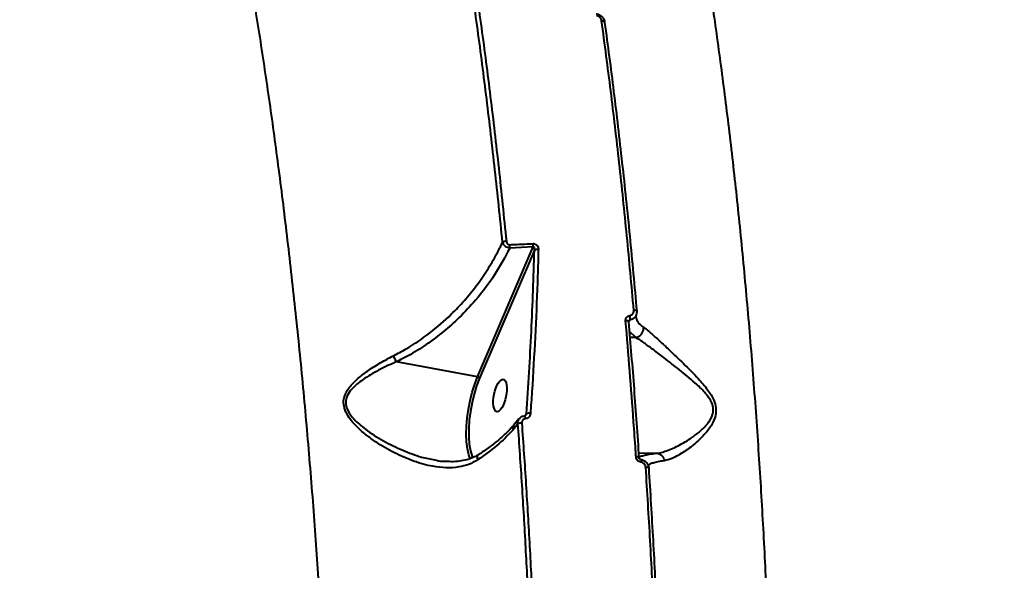
# Model space of a CAD drawing. Units: millimetres. Extents: x -5440 to 20062, y -1785 to 15717.
# Drawn here: x 14656 to 14930, y 10325 to 10478 of the extents above; entities that cross this region are included whole.
import ezdxf

# ---------------------------------------------------------------- set-up
doc = ezdxf.new("R2010")
doc.units = ezdxf.units.MM
doc.layers.add('DiKom', color=7, linetype='Continuous', lineweight=0)
doc.styles.add('style1', font='arialbd_0.ttf', dxfattribs={"width": 0.8})
doc.dimstyles.new('1-50', dxfattribs={"dimtxt": 900, "dimasz": 300, "dimexe": 100, "dimexo": 0, "dimgap": 300, "dimtad": 1, "dimtxsty": 'style1', "dimcen": 200, "dimclrd": 7, "dimclre": 7, "dimclrt": 7, "dimadec": 1, "dimazin": 2, "dimtfac": 1, "dimtmove": 0, "dimatfit": 2, "dimfxl": 0, "dimlwd": 25, "dimlwe": 18, "dimarcsym": 0})

# ---------------------------------------------------------------- blocks, each defined once
blk = doc.blocks.new('*D0')
at = {"layer": 'Defpoints', "color": 0, "transparency": 16777216}
for p in [(16618.6, 10776.61), (2517.04, 4070.84), (16618.6, -247.06)]:
    blk.add_point(p, dxfattribs=at)
at = {"layer": 'DiKom', "color": 7, "lineweight": 18, "transparency": 16777216}
for p, q in [((16618.6, 10776.61), (16618.6, -347.06)), ((2517.04, 4070.84), (2517.04, -347.06))]:
    blk.add_line(p, q, dxfattribs=at)
at = {"layer": 'DiKom', "color": 7, "lineweight": 25, "transparency": 16777216}
blk.add_line((2817.04, -247.06), (16318.6, -247.06), dxfattribs=at)
at = {"layer": 'DiKom', "color": 7, "transparency": 16777216}
for points in [[(2817.04, -197.06), (2817.04, -297.06), (2517.04, -247.06)], [(16318.6, -197.06), (16318.6, -297.06), (16618.6, -247.06)]]:
    blk.add_solid(points, dxfattribs=at)
at = {"layer": 'DiKom', "color": 7, "lineweight": 200, "transparency": 16777216, "insert": (11966.15, 512.46), "char_height": 900, "attachment_point": 5, "style": 'style1'}
blk.add_mtext('14100', dxfattribs=at)
blk = doc.blocks.new('*D1')
at = {"layer": 'Defpoints', "color": 0, "transparency": 16777216}
for p in [(4942, 13735.64), (2761.1, 2651.67), (18278.07, 2651.67)]:
    blk.add_point(p, dxfattribs=at)
at = {"layer": 'DiKom', "color": 7, "lineweight": 18, "transparency": 16777216}
for p, q in [((4942, 13735.64), (18378.07, 13735.64)), ((2761.1, 2651.67), (18378.07, 2651.67))]:
    blk.add_line(p, q, dxfattribs=at)
at = {"layer": 'DiKom', "color": 7, "lineweight": 25, "transparency": 16777216}
blk.add_line((18278.07, 13435.64), (18278.07, 2951.67), dxfattribs=at)
at = {"layer": 'DiKom', "color": 7, "transparency": 16777216}
for points in [[(18228.07, 13435.64), (18328.07, 13435.64), (18278.07, 13735.64)], [(18228.07, 2951.67), (18328.07, 2951.67), (18278.07, 2651.67)]]:
    blk.add_solid(points, dxfattribs=at)
at = {"layer": 'DiKom', "color": 7, "lineweight": 200, "transparency": 16777216, "insert": (17518.55, 6407.45), "char_height": 900, "attachment_point": 5, "rotation": 90, "style": 'style1'}
blk.add_mtext('11100', dxfattribs=at)
blk = doc.blocks.new('*D2')
at = {"layer": 'Defpoints', "color": 0, "transparency": 16777216}
for p in [(4457, 15716.75), (1654.57, 1151.03), (19961.69, 1151.03)]:
    blk.add_point(p, dxfattribs=at)
at = {"layer": 'DiKom', "color": 7, "lineweight": 18, "transparency": 16777216}
for p, q in [((4457, 15716.75), (20061.69, 15716.75)), ((1654.57, 1151.03), (20061.69, 1151.03))]:
    blk.add_line(p, q, dxfattribs=at)
at = {"layer": 'DiKom', "color": 7, "lineweight": 25, "transparency": 16777216}
blk.add_line((19961.69, 15416.75), (19961.69, 1451.03), dxfattribs=at)
at = {"layer": 'DiKom', "color": 7, "transparency": 16777216}
for points in [[(19911.69, 15416.75), (20011.69, 15416.75), (19961.69, 15716.75)], [(19911.69, 1451.03), (20011.69, 1451.03), (19961.69, 1151.03)]]:
    blk.add_solid(points, dxfattribs=at)
at = {"layer": 'DiKom', "color": 7, "lineweight": 200, "transparency": 16777216, "insert": (19202.17, 6338.92), "char_height": 900, "attachment_point": 5, "rotation": 90, "style": 'style1'}
blk.add_mtext('14600', dxfattribs=at)
blk = doc.blocks.new('*D3')
at = {"layer": 'Defpoints', "color": 0, "transparency": 16777216}
for p in [(18634.04, 11082.92), (654.57, 2151.03), (654.57, -1685.35)]:
    blk.add_point(p, dxfattribs=at)
at = {"layer": 'DiKom', "color": 7, "lineweight": 18, "transparency": 16777216}
for p, q in [((18634.04, 11082.92), (18634.04, -1785.35)), ((654.57, 2151.03), (654.57, -1785.35))]:
    blk.add_line(p, q, dxfattribs=at)
at = {"layer": 'DiKom', "color": 7, "lineweight": 25, "transparency": 16777216}
blk.add_line((18334.04, -1685.35), (954.57, -1685.35), dxfattribs=at)
at = {"layer": 'DiKom', "color": 7, "transparency": 16777216}
for points in [[(954.57, -1635.35), (954.57, -1735.35), (654.57, -1685.35)], [(18334.04, -1635.35), (18334.04, -1735.35), (18634.04, -1685.35)]]:
    blk.add_solid(points, dxfattribs=at)
at = {"layer": 'DiKom', "color": 7, "lineweight": 200, "transparency": 16777216, "insert": (12014.02, -925.53), "char_height": 900, "attachment_point": 5, "style": 'style1'}
blk.add_mtext('18000', dxfattribs=at)

msp = doc.modelspace()

# ---------------------------------------------------------------- linework, layer by layer
at = {"layer": 'DiKom', "color": 7, "linetype": 'Continuous', "lineweight": 40}
for p, q in [((14783.192, 10378.526), (14798.681, 10414.716)), ((14799.028, 10413.839), (14783.757, 10378.16)), ((14798.681, 10414.716), (14792.178, 10414.426)), ((14825.608, 10394.361), (14825.248, 10393.755)), ((14827.253, 10389.497), (14825.451, 10391.257)), ((14827.253, 10389.497), (14825.597, 10389.458)), ((14783.192, 10378.526), (14760.627, 10382.737)), ((14794.739, 10366.809), (14793.231, 10364.977)), ((14796.382, 10367.669), (14796.795, 10368.274)), ((14794.448, 10365.488), (14793.071, 10363.816)), ((14771.261, 10355.434), (14771.747, 10355.329)), ((14833.015, 10357.27), (14828.046, 10357.154)), ((14828.446, 10355.613), (14828.637, 10355.542))]:
    msp.add_line(p, q, dxfattribs=at)
at = {"layer": 'DiKom', "color": 7, "linetype": 'Continuous', "lineweight": 40, "flags": 128}
for points in [[(14818.589, 10477.223), (14818.588, 10477.317), (14818.552, 10477.406), (14818.483, 10477.486), (14818.383, 10477.554), (14818.255, 10477.61), (14818.104, 10477.649), (14817.936, 10477.672), (14817.756, 10477.677)], [(14827.524, 10396.792), (14827.529, 10396.851), (14827.498, 10396.906), (14827.433, 10396.956), (14827.337, 10396.998), (14827.212, 10397.031), (14827.063, 10397.055), (14826.896, 10397.068), (14826.716, 10397.07)], [(14825.252, 10393.955), (14825.229, 10394.012), (14825.17, 10394.064), (14825.075, 10394.108), (14824.949, 10394.144), (14824.796, 10394.168), (14824.623, 10394.182), (14824.436, 10394.184)], [(14825.237, 10393.894), (14825.252, 10393.954), (14825.252, 10393.955)], [(14781.157, 10355.732), (14780.775, 10356.853), (14780.399, 10358.534), (14780.161, 10360.448), (14780.066, 10362.553), (14780.116, 10364.802), (14780.31, 10367.148), (14780.644, 10369.539), (14781.111, 10371.923), (14781.7, 10374.249), (14782.399, 10376.466), (14783.192, 10378.526)], [(14783.757, 10378.16), (14782.948, 10376.046), (14782.241, 10373.766), (14781.655, 10371.374), (14781.203, 10368.929), (14780.896, 10366.488), (14780.742, 10364.112), (14780.745, 10361.858), (14780.904, 10359.78), (14781.215, 10357.928), (14781.671, 10356.348), (14781.831, 10355.94)], [(14796.2, 10367.606), (14796.232, 10367.6), (14796.293, 10367.545), (14796.355, 10367.436), (14796.412, 10367.279), (14796.463, 10367.083), (14796.503, 10366.86)], [(14830.847, 10353.132), (14830.853, 10353.171), (14830.824, 10353.208), (14830.761, 10353.241), (14830.666, 10353.269), (14830.542, 10353.291), (14830.394, 10353.305), (14830.227, 10353.313), (14830.047, 10353.313)]]:
    msp.add_lwpolyline(points, dxfattribs=at)
at = {"layer": 'DiKom', "color": 7, "linetype": 'Continuous', "lineweight": 40}
for centre, radius, start, end in [((14791.167, 10414.16), 2.112, 88.59731, 118.5402), ((14788.305, 10414.863), 3.898, 353.56413, 7.31418), ((14794.654, 10415.091), 4.044, 354.68648, 7.94667), ((14799.858, 10412.327), 1.725, 80.89327, 118.76937), ((14823.426, 10394.934), 2.256, 345.27219, 17.83813), ((14783.089, 10377.749), 0.784, 31.58454, 82.45274), ((14797.516, 10366.159), 2.234, 79.63182, 108.81946), ((14794.19, 10364.267), 1.207, 142.91819, 201.90772), ((14795.479, 10362.665), 3.005, 89.28423, 110.06305), ((14827.531, 10355.116), 1.157, 58.1536, 99.90258), ((14827.443, 10355.053), 1.29, 347.32997, 22.27346)]:
    msp.add_arc(centre, radius, start, end, dxfattribs=at)
msp.add_ellipse((14789.463, 10373.354), major_axis=(0.913, 4.507), ratio=0.3657185, dxfattribs=at)
for points, knots in [([(14742.842, 10234.548), (14742.682, 10240.965), (14742.361, 10253.809), (14741.639, 10273.129), (14740.745, 10292.428), (14739.619, 10312.459), (14738.238, 10333.176), (14736.578, 10354.512), (14734.703, 10375.604), (14732.625, 10396.35), (14730.358, 10416.652), (14727.934, 10436.23), (14725.365, 10455.055), (14722.668, 10473.128), (14719.825, 10490.599), (14716.853, 10507.387), (14713.768, 10523.41), (14710.516, 10538.913), (14707.095, 10553.79), (14703.511, 10567.965), (14699.841, 10581.095), (14696.151, 10592.96), (14692.451, 10603.562), (14688.748, 10612.948), (14684.997, 10621.256), (14681.213, 10628.454), (14677.411, 10634.512), (14673.621, 10639.366), (14669.847, 10643.041), (14666.094, 10645.5), (14663.021, 10646.788), (14661.21, 10646.84), (14660.643, 10646.856)], [0, 0, 0, 0, 0.0308915, 0.0618208, 0.0927502, 0.123642, 0.1584034, 0.1932771, 0.228206, 0.2631341, 0.2980037, 0.3327627, 0.3664218, 0.4001865, 0.4340048, 0.4678216, 0.5015841, 0.5352411, 0.5709203, 0.6066628, 0.6424057, 0.6780853, 0.7122737, 0.7465692, 0.7809208, 0.8152744, 0.8495741, 0.8837656, 0.9173064, 0.9509451, 0.9846343, 1, 1, 1, 1]), ([(14827.047, 10585.898), (14828.063, 10582.388), (14830.098, 10575.365), (14833.052, 10563.876), (14835.926, 10551.729), (14838.741, 10538.708), (14841.488, 10524.818), (14844.155, 10510.06), (14846.697, 10494.665), (14849.176, 10478.211), (14851.569, 10460.673), (14853.855, 10442.049), (14855.982, 10422.692), (14857.93, 10402.637), (14859.693, 10381.941), (14861.225, 10361.081), (14862.527, 10340.138), (14863.605, 10319.189), (14864.477, 10297.866), (14865.13, 10276.229), (14865.556, 10254.348), (14865.746, 10232.724), (14865.703, 10211.425), (14865.438, 10190.512), (14864.945, 10169.625), (14864.219, 10148.84), (14863.252, 10128.234), (14862.146, 10109.575), (14860.957, 10092.814), (14859.736, 10077.82), (14858.377, 10063.158), (14856.886, 10048.881), (14855.27, 10035.053), (14853.525, 10021.675), (14851.662, 10008.709), (14850.316, 10000.481), (14849.644, 9996.367)], [0, 0, 0, 0, 0.0277652, 0.0555638, 0.0833622, 0.1111279, 0.1400316, 0.1689732, 0.1979143, 0.226818, 0.2582449, 0.2896958, 0.3211226, 0.3534671, 0.3858384, 0.4181829, 0.4495057, 0.4808528, 0.512176, 0.5444124, 0.576676, 0.6089122, 0.6401608, 0.6714332, 0.7026821, 0.7348409, 0.7670266, 0.7991855, 0.8241464, 0.849107, 0.8742668, 0.8994268, 0.9244693, 0.9495119, 0.9747558, 1, 1, 1, 1]), ([(14790.158, 10416.015), (14789.469, 10422.766), (14788.091, 10436.267), (14785.771, 10455.994), (14783.282, 10475.335), (14781.463, 10487.76), (14780.554, 10493.972)], [0, 0, 0, 0, 0.2486143, 0.4972282, 0.7486138, 1, 1, 1, 1]), ([(14781.598, 10494.339), (14782.499, 10488.187), (14784.301, 10475.882), (14786.789, 10456.596), (14789.124, 10436.776), (14790.52, 10423.106), (14791.219, 10416.271)], [0, 0, 0, 0, 0.2486192, 0.4972348, 0.7486174, 1, 1, 1, 1]), ([(14816.253, 10479.616), (14816.301, 10479.61), (14816.581, 10479.578), (14817.106, 10479.413), (14817.771, 10478.966), (14818.312, 10478.277), (14818.537, 10477.645), (14818.582, 10477.283), (14818.589, 10477.223)], [0, 0, 0, 0, 0.0395333, 0.2325585, 0.4436967, 0.6867285, 0.9479111, 1, 1, 1, 1]), ([(14817.756, 10477.677), (14817.701, 10477.897), (14817.605, 10478.281), (14817.234, 10478.735), (14816.828, 10479.012), (14816.504, 10479.114), (14816.335, 10479.134), (14816.307, 10479.138)], [0, 0, 0, 0, 0.3277084, 0.573906, 0.779583, 0.9628802, 1, 1, 1, 1]), ([(14826.716, 10397.07), (14826.085, 10404.014), (14824.824, 10417.904), (14822.669, 10438.275), (14820.338, 10458.3), (14818.617, 10471.218), (14817.756, 10477.677)], [0, 0, 0, 0, 0.248599, 0.4971903, 0.748595, 1, 1, 1, 1]), ([(14818.589, 10477.223), (14819.438, 10470.851), (14821.136, 10458.106), (14823.456, 10438.209), (14825.616, 10417.814), (14826.888, 10403.799), (14827.524, 10396.792)], [0, 0, 0, 0, 0.2485945, 0.4971951, 0.7485974, 1, 1, 1, 1]), ([(14759.784, 10384.418), (14760.962, 10385.037), (14764.501, 10386.897), (14770.02, 10390.677), (14775.361, 10395.313), (14779.594, 10399.783), (14782.93, 10403.882), (14785.92, 10408.193), (14788.331, 10412.266), (14789.618, 10414.908), (14790.158, 10416.015)], [0, 0, 0, 0, 0.0853431, 0.2564109, 0.4312526, 0.5497427, 0.6682524, 0.790108, 0.9119764, 1, 1, 1, 1]), ([(14792.178, 10414.426), (14791.976, 10414.46), (14791.57, 10414.529), (14790.998, 10414.838), (14790.534, 10415.261), (14790.268, 10415.676), (14790.185, 10415.933), (14790.158, 10416.015)], [0, 0, 0, 0, 0.2222288, 0.4444687, 0.6650897, 0.8922269, 1, 1, 1, 1]), ([(14791.219, 10416.271), (14791.22, 10416.255), (14791.233, 10416.136), (14791.291, 10415.93), (14791.439, 10415.681), (14791.645, 10415.494), (14791.899, 10415.372), (14792.08, 10415.364), (14792.171, 10415.359)], [0, 0, 0, 0, 0.0355322, 0.2572924, 0.4481947, 0.6281585, 0.8141469, 1, 1, 1, 1]), ([(14792.171, 10415.359), (14792.819, 10415.384), (14794.98, 10415.467), (14797.144, 10415.575), (14798.659, 10415.65)], [0, 0, 0, 0, 0.2996143, 1, 1, 1, 1]), ([(14798.659, 10415.65), (14798.796, 10415.645), (14799.07, 10415.636), (14799.455, 10415.458), (14799.77, 10415.178), (14800.004, 10414.803), (14800.122, 10414.405), (14800.128, 10414.139), (14800.131, 10414.031)], [0, 0, 0, 0, 0.164321, 0.3291126, 0.489762, 0.6616815, 0.861325, 1, 1, 1, 1]), ([(14792.178, 10414.426), (14790.837, 10411.911), (14788.154, 10406.881), (14783.266, 10400.441), (14778.387, 10395.21), (14773.774, 10391.083), (14768.962, 10387.477), (14764.533, 10384.708), (14761.67, 10383.264), (14760.627, 10382.737)], [0, 0, 0, 0, 0.1992544, 0.3984544, 0.5429386, 0.6708169, 0.7989944, 0.9267487, 1, 1, 1, 1]), ([(14796.795, 10368.274), (14797.306, 10375.952), (14798.329, 10391.333), (14798.795, 10406.329), (14799.028, 10413.839)], [0, 0, 0, 0, 0.4991781, 1, 1, 1, 1]), ([(14800.131, 10414.031), (14800.116, 10413.412), (14800.038, 10410.317), (14799.791, 10402.23), (14799.257, 10389.669), (14798.557, 10377.508), (14798.059, 10370.374), (14797.918, 10368.357)], [0, 0, 0, 0, 0.0413772, 0.2068766, 0.5381572, 0.8694401, 1, 1, 1, 1]), ([(14799.028, 10413.839), (14799.042, 10413.91), (14799.074, 10414.074), (14799.088, 10414.313), (14799.057, 10414.511), (14799.006, 10414.624), (14798.958, 10414.685), (14798.902, 10414.726), (14798.832, 10414.746), (14798.756, 10414.743), (14798.707, 10414.726), (14798.681, 10414.716)], [0, 0, 0, 0, 0.1849936, 0.4303082, 0.6102525, 0.6933409, 0.7464069, 0.8080214, 0.8665864, 0.9296315, 1, 1, 1, 1]), ([(14825.573, 10395.625), (14825.732, 10395.668), (14826.05, 10395.752), (14826.425, 10396.068), (14826.668, 10396.481), (14826.73, 10396.837), (14826.718, 10397.034), (14826.716, 10397.07)], [0, 0, 0, 0, 0.2364152, 0.4729277, 0.7099513, 0.9469286, 1, 1, 1, 1]), ([(14827.524, 10396.792), (14827.528, 10396.732), (14827.548, 10396.403), (14827.441, 10395.806), (14827.033, 10395.112), (14826.404, 10394.579), (14825.873, 10394.434), (14825.608, 10394.361)], [0, 0, 0, 0, 0.0531584, 0.2900096, 0.5267622, 0.7634048, 1, 1, 1, 1]), ([(14824.436, 10394.184), (14824.434, 10394.221), (14824.422, 10394.418), (14824.485, 10394.774), (14824.727, 10395.185), (14825.1, 10395.498), (14825.415, 10395.583), (14825.573, 10395.625)], [0, 0, 0, 0, 0.0545925, 0.2912766, 0.5278575, 0.7639764, 1, 1, 1, 1]), ([(14827.332, 10356.255), (14827.289, 10356.905), (14827.072, 10360.153), (14826.513, 10368.145), (14825.614, 10380.18), (14824.829, 10389.514), (14824.436, 10394.184)], [0, 0, 0, 0, 0.0507719, 0.2538527, 0.6266905, 1, 1, 1, 1]), ([(14825.237, 10393.894), (14825.759, 10387.656), (14826.805, 10375.167), (14827.684, 10362.431), (14828.125, 10356.055)], [0, 0, 0, 0, 0.4994416, 1, 1, 1, 1]), ([(14825.258, 10393.954), (14825.255, 10393.992), (14825.249, 10394.078), (14825.286, 10394.134), (14825.307, 10394.165)], [0, 0, 0, 0, 0.4362764, 1, 1, 1, 1]), ([(14825.608, 10394.361), (14825.556, 10394.347), (14825.452, 10394.319), (14825.349, 10394.243), (14825.316, 10394.181), (14825.307, 10394.165)], [0, 0, 0, 0, 0.4209803, 0.8432924, 1, 1, 1, 1]), ([(14827.264, 10395.311), (14827.361, 10394.871), (14827.564, 10393.956), (14828.514, 10392.986), (14829.265, 10392.458), (14829.423, 10392.346)], [0, 0, 0, 0, 0.4213591, 0.8777814, 1, 1, 1, 1]), ([(14827.314, 10395.308), (14827.305, 10395.344), (14827.29, 10395.406), (14827.374, 10395.61), (14827.41, 10395.698)], [0, 0, 0, 0, 0.567872, 1, 1, 1, 1]), ([(14827.261, 10389.498), (14827.524, 10389.568), (14828.049, 10389.708), (14828.722, 10390.238), (14829.211, 10390.936), (14829.42, 10391.631), (14829.444, 10392.105), (14829.427, 10392.301), (14829.423, 10392.346)], [0, 0, 0, 0, 0.2114564, 0.4229779, 0.6344633, 0.8459294, 0.9648223, 1, 1, 1, 1]), ([(14829.423, 10392.346), (14829.733, 10392.119), (14830.359, 10391.662), (14831.81, 10390.427), (14833.86, 10388.576), (14836.872, 10385.769), (14840.542, 10382.281), (14844.242, 10378.591), (14847.188, 10375.174), (14848.925, 10372.425), (14849.67, 10369.899), (14849.524, 10367.487), (14848.395, 10364.978), (14846.533, 10362.583), (14843.895, 10360), (14840.726, 10357.588), (14837.625, 10355.811), (14835.916, 10355.37), (14835.219, 10355.189)], [0, 0, 0, 0, 0.0401001, 0.0808889, 0.1499722, 0.2211634, 0.3125729, 0.4066957, 0.4681042, 0.5184529, 0.5509531, 0.5857529, 0.6308473, 0.6885493, 0.7478279, 0.8397948, 0.9345764, 1, 1, 1, 1]), ([(14827.261, 10389.498), (14827.259, 10389.498), (14827.257, 10389.497), (14827.254, 10389.497), (14827.253, 10389.497)], [0, 0, 0, 0, 0.6271516, 1, 1, 1, 1]), ([(14833.024, 10357.27), (14833.025, 10357.27), (14833.872, 10357.27), (14835.613, 10357.867), (14839.067, 10359.229), (14842.48, 10361.295), (14845.401, 10363.527), (14847.434, 10365.555), (14848.659, 10367.633), (14848.872, 10369.126), (14848.764, 10370.383), (14848.33, 10371.625), (14847.436, 10373.027), (14845.964, 10374.822), (14843.243, 10377.396), (14839.34, 10380.585), (14835.45, 10383.602), (14832.19, 10386.092), (14829.914, 10387.736), (14828.392, 10388.858), (14827.467, 10389.292), (14827.261, 10389.498), (14827.261, 10389.498)], [0, 0, 0, 0, 0.0000626, 0.0666649, 0.1607167, 0.2573763, 0.3151493, 0.3739429, 0.416481, 0.4408449, 0.4480477, 0.4776067, 0.5013238, 0.5257287, 0.5866655, 0.6799405, 0.7755615, 0.8463022, 0.918654, 0.9590284, 0.9999684, 1, 1, 1, 1]), ([(14783.221, 10355.415), (14782.413, 10354.964), (14780.77, 10354.048), (14777.805, 10353.316), (14774.437, 10353.115), (14770.205, 10353.601), (14765.336, 10354.96), (14759.958, 10357.305), (14755.574, 10359.871), (14752.207, 10362.304), (14750.084, 10364.134), (14748.387, 10365.908), (14747.037, 10367.682), (14746.053, 10369.676), (14745.79, 10371.838), (14746.389, 10374.109), (14747.97, 10376.344), (14750.269, 10378.486), (14753.05, 10380.546), (14756.234, 10382.552), (14758.595, 10383.793), (14759.784, 10384.418)], [0, 0, 0, 0, 0.047441, 0.0964658, 0.1556853, 0.216598, 0.3039687, 0.3937315, 0.4858698, 0.5329583, 0.5800203, 0.611154, 0.6426516, 0.6798139, 0.7100461, 0.7403105, 0.7862672, 0.8336547, 0.8820824, 0.940673, 1, 1, 1, 1]), ([(14760.62, 10382.741), (14760.618, 10382.74), (14760.274, 10382.587), (14758.389, 10381.765), (14755.025, 10380.13), (14751.565, 10378.025), (14749.16, 10376.157), (14747.676, 10374.64), (14746.654, 10372.941), (14746.482, 10371.593), (14746.598, 10370.384), (14747.136, 10368.8), (14749.009, 10366.39), (14752.382, 10363.533), (14756.973, 10360.594), (14762.27, 10358.067), (14767.06, 10356.23), (14770.05, 10355.663), (14771.261, 10355.434)], [0, 0, 0, 0, 0.0000929, 0.022372, 0.1220263, 0.2215276, 0.2642472, 0.3068353, 0.3515176, 0.3848198, 0.3887098, 0.4260337, 0.4840784, 0.5691438, 0.688892, 0.8087187, 0.9225226, 1, 1, 1, 1]), ([(14760.62, 10382.741), (14760.528, 10382.911), (14760.345, 10383.251), (14760.067, 10383.812), (14759.883, 10384.202), (14759.801, 10384.381), (14759.784, 10384.418)], [0, 0, 0, 0, 0.3415082, 0.682906, 0.9341753, 1, 1, 1, 1]), ([(14760.627, 10382.737), (14760.626, 10382.738), (14760.623, 10382.738), (14760.621, 10382.739), (14760.62, 10382.741), (14760.62, 10382.741)], [0, 0, 0, 0, 0.4445175, 0.784706, 1, 1, 1, 1]), ([(14794.448, 10365.488), (14794.435, 10365.7), (14794.408, 10366.123), (14794.556, 10366.584), (14794.738, 10366.762), (14794.779, 10366.801)], [0, 0, 0, 0, 0.4382149, 0.8759196, 1, 1, 1, 1]), ([(14796.201, 10367.59), (14796.003, 10367.559), (14795.565, 10367.49), (14795.06, 10367.189), (14794.856, 10366.892), (14794.788, 10366.795)], [0, 0, 0, 0, 0.3553672, 0.7881845, 1, 1, 1, 1]), ([(14796.503, 10366.86), (14796.458, 10366.853), (14796.276, 10366.829), (14795.983, 10366.691), (14795.706, 10366.408), (14795.53, 10366.056), (14795.521, 10365.799), (14795.517, 10365.67)], [0, 0, 0, 0, 0.0799225, 0.3181709, 0.5555826, 0.7775397, 1, 1, 1, 1]), ([(14796.593, 10367.863), (14796.541, 10367.797), (14796.44, 10367.672), (14796.287, 10367.607), (14796.204, 10367.607), (14796.202, 10367.607)], [0, 0, 0, 0, 0.5221484, 0.9899619, 1, 1, 1, 1]), ([(14797.918, 10368.357), (14797.884, 10368.164), (14797.816, 10367.78), (14797.476, 10367.299), (14797.026, 10366.962), (14796.666, 10366.892), (14796.503, 10366.86)], [0, 0, 0, 0, 0.259235, 0.5177339, 0.7811992, 1, 1, 1, 1]), ([(14796.594, 10367.862), (14796.625, 10367.904), (14796.716, 10368.029), (14796.764, 10368.176), (14796.795, 10368.274)], [0, 0, 0, 0, 0.3376317, 1, 1, 1, 1]), ([(14793.071, 10363.816), (14793.015, 10363.753), (14791.667, 10362.226), (14788.694, 10359.275), (14785.057, 10356.71), (14783.221, 10355.415)], [0, 0, 0, 0, 0.0209499, 0.5055676, 1, 1, 1, 1]), ([(14793.212, 10365.012), (14792.897, 10364.655), (14791.911, 10363.533), (14789.97, 10361.722), (14787.406, 10359.608), (14785.197, 10357.984), (14783.776, 10357.11), (14783.369, 10356.859)], [0, 0, 0, 0, 0.1218024, 0.3823087, 0.6406449, 0.8971638, 1, 1, 1, 1]), ([(14798.244, 10296.253), (14798.007, 10302.063), (14797.534, 10313.684), (14796.644, 10331.048), (14795.634, 10348.349), (14794.844, 10359.775), (14794.448, 10365.488)], [0, 0, 0, 0, 0.2491199, 0.4982431, 0.7491202, 1, 1, 1, 1]), ([(14795.517, 10365.67), (14795.91, 10359.989), (14796.698, 10348.625), (14797.708, 10331.34), (14798.603, 10313.91), (14799.081, 10302.19), (14799.32, 10296.329)], [0, 0, 0, 0, 0.2491245, 0.4982477, 0.7491214, 1, 1, 1, 1]), ([(14783.381, 10356.876), (14783.038, 10356.661), (14782.166, 10356.113), (14780.577, 10355.52), (14778.631, 10355.066), (14776.479, 10354.829), (14774.186, 10355.027), (14772.507, 10354.848), (14771.726, 10355.239), (14771.726, 10355.239)], [0, 0, 0, 0, 0.1048516, 0.2664671, 0.437264, 0.616404, 0.8042167, 0.9999203, 1, 1, 1, 1]), ([(14783.397, 10356.819), (14783.33, 10356.773), (14783.17, 10356.661), (14783.074, 10356.276), (14783.102, 10355.858), (14783.175, 10355.559), (14783.209, 10355.45), (14783.221, 10355.415)], [0, 0, 0, 0, 0.216653, 0.523009, 0.8293811, 0.9450448, 1, 1, 1, 1]), ([(14828.702, 10354.77), (14828.681, 10354.773), (14828.494, 10354.798), (14828.139, 10354.923), (14827.721, 10355.26), (14827.42, 10355.724), (14827.361, 10356.078), (14827.332, 10356.255)], [0, 0, 0, 0, 0.0298173, 0.2618455, 0.503969, 0.752069, 1, 1, 1, 1]), ([(14828.116, 10356.174), (14828.268, 10356.266), (14828.567, 10356.447), (14829.621, 10356.721), (14831.025, 10356.996), (14832.339, 10357.177), (14833.015, 10357.27)], [0, 0, 0, 0, 0.2494287, 0.493095, 0.739035, 1, 1, 1, 1]), ([(14828.538, 10355.567), (14828.535, 10355.567), (14828.484, 10355.576), (14828.381, 10355.643), (14828.257, 10355.763), (14828.167, 10355.927), (14828.151, 10356.042), (14828.143, 10356.101)], [0, 0, 0, 0, 0.0161634, 0.2367738, 0.4655932, 0.724294, 1, 1, 1, 1]), ([(14828.539, 10355.569), (14828.552, 10355.563), (14828.577, 10355.552), (14828.611, 10355.546), (14828.63, 10355.543), (14828.637, 10355.542)], [0, 0, 0, 0, 0.4378555, 0.7835303, 1, 1, 1, 1]), ([(14828.637, 10355.542), (14828.676, 10355.537), (14828.984, 10355.495), (14829.561, 10355.293), (14830.235, 10354.752), (14830.719, 10353.999), (14830.804, 10353.421), (14830.847, 10353.132)], [0, 0, 0, 0, 0.033254, 0.26643, 0.5082575, 0.7552731, 1, 1, 1, 1]), ([(14835.219, 10355.189), (14834.582, 10355.08), (14833.352, 10354.869), (14832.037, 10354.543), (14831.001, 10354.212), (14830.792, 10353.987), (14830.684, 10353.871)], [0, 0, 0, 0, 0.2569388, 0.4965113, 0.738313, 1, 1, 1, 1]), ([(14833.015, 10357.27), (14833.016, 10357.27), (14833.019, 10357.27), (14833.023, 10357.27), (14833.024, 10357.27), (14833.024, 10357.27)], [0, 0, 0, 0, 0.4892315, 0.9390173, 1, 1, 1, 1]), ([(14833.024, 10357.27), (14833.274, 10357.237), (14833.773, 10357.169), (14834.44, 10356.722), (14834.935, 10356.093), (14835.151, 10355.539), (14835.209, 10355.238), (14835.219, 10355.189)], [0, 0, 0, 0, 0.2440733, 0.4881074, 0.7321031, 0.9571039, 1, 1, 1, 1]), ([(14830.047, 10353.313), (14830.019, 10353.487), (14829.963, 10353.835), (14829.668, 10354.291), (14829.258, 10354.619), (14828.91, 10354.742), (14828.725, 10354.767), (14828.702, 10354.77)], [0, 0, 0, 0, 0.247852, 0.4959196, 0.7364752, 0.9669254, 1, 1, 1, 1]), ([(14834.039, 10260.633), (14833.956, 10264.196), (14833.716, 10274.617), (14833.172, 10291.887), (14832.334, 10312.442), (14831.313, 10332.96), (14830.469, 10346.528), (14830.047, 10353.313)], [0, 0, 0, 0, 0.1144541, 0.3347645, 0.5550771, 0.7775365, 1, 1, 1, 1]), ([(14830.847, 10353.132), (14831.263, 10346.429), (14832.097, 10333.022), (14833.115, 10312.619), (14833.955, 10292.045), (14834.503, 10274.68), (14834.744, 10264.215), (14834.826, 10260.66)], [0, 0, 0, 0, 0.2203124, 0.4406203, 0.6630818, 0.8855442, 1, 1, 1, 1])]:
    msp.add_open_spline(points, degree=3, knots=knots, dxfattribs=at)

# ---------------------------------------------------------------- dimensions: what is measured, and where the dimension line sits
at = {"layer": 'DiKom', "color": 3, "lineweight": 200}
for base, p1, p2, text, picture, middle in [((19961.69, 1151.026), (4456.997, 15716.752), (1654.572, 1151.026), '14600', '*D2', (19961.69, 6338.921)), ((18278.069, 2651.669), (4941.997, 13735.641), (2761.101, 2651.669), '11100', '*D1', (18278.069, 6407.447))]:
    dim = msp.add_linear_dim(base=base, p1=p1, p2=p2, angle=90, text=text, dimstyle='1-50', dxfattribs=at)
    dim.commit()
    dim.dimension.update_dxf_attribs({"geometry": picture, "text_midpoint": middle, "dimtype": 160})
for base, p1, p2, text, picture, middle in [((654.572, -1685.354), (18634.037, 11082.917), (654.572, 2151.026), '18000', '*D3', (12014.018, -1685.354)), ((16618.6, -247.057), (2517.04, 4070.843), (16618.6, 10776.611), '14100', '*D0', (11966.154, -247.057))]:
    dim = msp.add_linear_dim(base=base, p1=p1, p2=p2, text=text, dimstyle='1-50', dxfattribs=at)
    dim.commit()
    dim.dimension.update_dxf_attribs({"geometry": picture, "text_midpoint": middle, "dimtype": 160})

doc.saveas('drawing.dxf')
